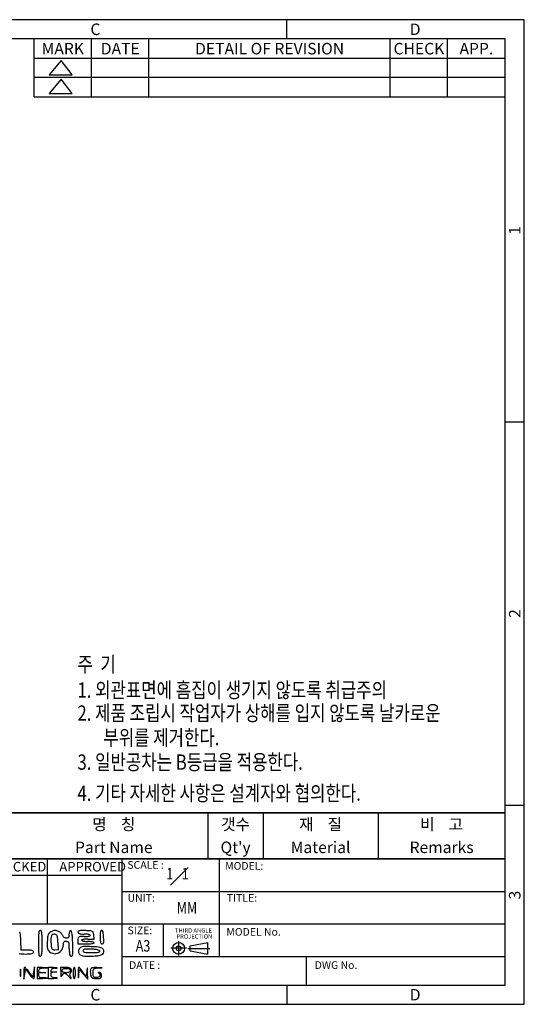
# Model space of a CAD drawing. Extents: x 0 to 367, y 0 to 257.
# Drawn here: x 235 to 367, y 0 to 257 of the extents above; entities that cross this region are included whole.
import ezdxf
from ezdxf.enums import TextEntityAlignment as Align

# ---------------------------------------------------------------- set-up
doc = ezdxf.new("R2010")
doc.units = 0
doc.header["$LTSCALE"] = 10
doc.header["$MEASUREMENT"] = 0
doc.linetypes.add('AUSGEZOGEN', pattern=[0])
doc.linetypes.add('CENTER2', pattern=[1.125, 0.75, -0.125, 0.125, -0.125])
doc.layers.get('0').update_dxf_attribs({"linetype": 'CONTINUOUS'})
doc.styles.get("Standard").update_dxf_attribs({"font": 'BareunDotum1.ttf', "width": 0.8})
doc.styles.add('style1', font='gulim.ttc')

msp = doc.modelspace()

# ---------------------------------------------------------------- linework, layer by layer
at = {"color": 3}
for p, q in [((367, 257), (0, 257)), ((305, 252), (305, 257)), ((367, 0), (367, 257)), ((362, 252), (5, 252)), ((238.98389, 236.88144), (238.98389, 252)), ((253.98389, 236.88144), (253.98389, 252)), ((362, 5), (362, 252)), ((361.98389, 246.88144), (238.98389, 246.88144)), ((246.04901, 246.37883), (242.9609, 242.61344)), ((248.94614, 242.61344), (246.04901, 246.37883)), ((242.9609, 242.61344), (248.94614, 242.61344)), ((246.04901, 241.46867), (242.9609, 237.70327)), ((248.94614, 237.70327), (246.04901, 241.46867)), ((238.98389, 236.88144), (362, 236.88144)), ((242.9609, 237.70327), (248.94614, 237.70327)), ((362, 152), (367, 152)), ((362, 52), (367, 52)), ((184, 49.97461), (362, 49.97461)), ((362, 37.97461), (184, 37.97461)), ((5, 5), (362, 5)), ((305, 5), (305, 0)), ((0, 0), (367, 0))]:
    msp.add_line(p, q, dxfattribs=at)
at = {"color": 5}
for p, q in [((268.98389, 236.88144), (268.98389, 252)), ((331.98389, 236.88144), (331.98389, 252)), ((346.98389, 236.88144), (346.98389, 252)), ((361.98389, 241.88144), (238.98389, 241.88144)), ((362, 49.97461), (184, 49.97461)), ((284.4, 49.97461), (284.4, 37.97461)), ((298.8, 49.97461), (298.8, 37.97461)), ((328.8, 49.97461), (328.8, 37.97461)), ((242.50488, 20.97461), (242.50488, 37.97461)), ((287.4209, 12.47461), (287.4209, 37.97461)), ((184.00488, 33.72461), (262.00488, 33.72461)), ((262.00488, 29.47461), (362, 29.47461)), ((184, 20.97461), (362, 20.97461)), ((272.73076, 20.97461), (272.73076, 12.47461)), ((262.00488, 12.47461), (362, 12.47461)), ((310.11719, 5), (310.11719, 12.47461))]:
    msp.add_line(p, q, dxfattribs=at)
at = {"color": 3, "linetype": 'AUSGEZOGEN'}
for p, q in [((184.5, 37.97461), (362, 37.97461)), ((262.00488, 5), (262.00488, 37.97461))]:
    msp.add_line(p, q, dxfattribs=at)
for p, q in [((274.64324, 31.13281), (279.24676, 35.73633)), ((254.67499, 17.04317), (254.57393, 18.0914)), ((235.63193, 14.14039), (235.53773, 16.61412)), ((245.21608, 16.13324), (245.3127, 14.09446)), ((250.44122, 16.72064), (250.44122, 15.75305)), ((250.44122, 15.75305), (252.53767, 15.75305)), ((253.0419, 17.04317), (254.67499, 17.04317)), ((279.74699, 15.24145), (284.33279, 16.12904)), ((284.33279, 13.06034), (284.33279, 16.12904)), ((237.23101, 14.14039), (235.63193, 14.14039)), ((245.3127, 14.09446), (244.40975, 14.19806)), ((279.74699, 13.94793), (279.74699, 15.24145)), ((279.74699, 13.94793), (284.33279, 13.06034)), ((236.29562, 8.09293), (236.34139, 6.56091)), ((236.34139, 6.56091), (236.53752, 7.85103)), ((236.53752, 7.85103), (236.73365, 9.14116)), ((236.73365, 9.14116), (237.65889, 7.93167)), ((238.66884, 7.20597), (237.70124, 8.41545)), ((238.86497, 8.4961), (238.66884, 7.20597)), ((239.0611, 9.78622), (238.86497, 8.4961)), ((239.10686, 8.2542), (239.0611, 9.78622)), ((241.16845, 9.57074), (239.7977, 9.62496)), ((239.7977, 9.62496), (239.7977, 8.17357)), ((239.7977, 8.17357), (239.7977, 6.72218)), ((242.53921, 9.51652), (241.16845, 9.57074)), ((241.32972, 9.39), (242.53921, 9.51652)), ((244.07123, 9.57334), (242.70047, 9.62496)), ((242.70047, 9.62496), (242.70047, 8.17357)), ((242.70047, 8.17357), (242.70047, 6.72218)), ((247.22603, 9.62496), (245.92579, 9.62496)), ((245.92579, 9.62496), (245.96971, 8.09293)), ((250.68023, 7.83847), (250.81081, 9.11603)), ((250.81081, 9.11603), (251.90403, 7.83847)), ((252.53767, 7.24428), (251.73134, 8.43241)), ((251.90403, 7.83847), (252.99725, 6.56091)), ((252.7338, 8.51525), (252.53767, 7.24428)), ((252.99725, 6.56091), (252.96359, 8.17357)), ((256.73058, 9.51652), (255.41357, 9.57074)), ((255.52108, 9.39), (256.73058, 9.51652)), ((239.7977, 6.72218), (241.16845, 6.77639)), ((241.16845, 6.77639), (242.53921, 6.83061)), ((242.53921, 6.83061), (241.32972, 6.95713)), ((242.70047, 6.72218), (244.07123, 6.77379))]:
    msp.add_line(p, q)
at = {"color": 1, "linetype": 'CENTER2'}
for p, q in [((276.72909, 16.46856), (276.72909, 12.76931)), ((278.76371, 14.61894), (274.69447, 14.61894)), ((279.11973, 14.59469), (284.84935, 14.59469))]:
    msp.add_line(p, q, dxfattribs=at)
at = {"linetype": 'ByBlock'}
for p, q in [((242.07847, 8.24086), (240.12023, 8.17356)), ((240.12929, 8.49817), (242.07847, 8.24086)), ((244.90471, 8.43312), (243.34554, 8.17357)), ((243.35417, 8.48783), (244.90471, 8.43312))]:
    msp.add_line(p, q, dxfattribs=at)
for radius in [1.53435, 0.64676]:
    msp.add_circle((276.72909, 14.61894), radius)
for centre, radius, start, end in [((232.36237, 17.76575), 3.08833, 5.8660814, 21.9990825), ((212.68289, 15.74383), 22.8714, 2.1807124, 5.8661176), ((247.69387, 17.58704), 7.55744, 171.8698898, 178.8905512), ((241.9504, 18.40754), 1.75566, 155.2767591, 171.869898), ((240.60402, 19.02746), 0.27343, 90.0000039, 155.2767495), ((240.60402, 19.02746), 0.27343, 24.7232505, 89.9999961), ((239.25765, 18.40754), 1.75566, 8.130102, 24.7232409), ((233.51418, 17.58704), 7.55744, 1.1094488, 8.1301102), ((244.91362, 17.3798), 2.4001, 160.0665361, 174.89527), ((243.5784, 17.86403), 0.97979, 133.3011834, 160.0665947), ((244.18437, 17.22101), 1.86334, 116.7550254, 133.3011989), ((248.32184, 9.01423), 11.0541, 113.0916589, 116.7550682), ((244.06801, 17.65185), 0.60062, 111.764875, 157.6932806), ((244.24193, 17.21622), 1.06968, 81.9180048, 111.7649151), ((244.41714, 18.17237), 1.09829, 93.129519, 113.0916121), ((244.41628, 18.18806), 1.08257, 72.9631547, 93.1294809), ((244.24682, 17.25062), 1.03494, 58.4057086, 81.9179604), ((241.63447, 9.11009), 10.5772, 69.1832832, 72.9630868), ((244.49725, 17.65779), 0.55692, 21.0350494, 58.4057124), ((244.81659, 17.47973), 1.62305, 56.3923026, 69.183237), ((244.49267, 16.99234), 2.20827, 46.2376407, 56.3922822), ((244.60722, 17.11194), 2.04266, 35.7565692, 46.2375925), ((245.46921, 17.73263), 0.98045, 17.6088625, 35.7565183), ((247.37439, 18.33732), 1.01839, 197.608816, 215.5161765), ((243.45072, 18.36017), 4.73278, 353.5092068, 359.9999994), ((252.06775, 18.36017), 3.88425, 173.690309, 179.9999591), ((249.0952, 18.68885), 0.89358, 154.9026542, 173.6903691), ((248.56073, 18.93919), 0.30339, 118.5536181, 154.9026587), ((248.51879, 19.01626), 0.21564, 71.6524193, 118.5534892), ((248.49403, 18.9416), 0.29429, 14.1949856, 71.6525495), ((242.26382, 17.36569), 6.72072, 8.2525174, 14.1950495), ((237.25072, 16.63861), 11.78627, 3.2639665, 8.252495), ((250.76683, 18.83248), 0.32561, 131.8466912, 180.0000395), ((250.7908, 18.83248), 0.34958, 180.0000463, 222.9058187), ((250.94997, 18.98042), 0.56688, 222.9057412, 252.8004177), ((250.94951, 18.6285), 0.59944, 101.3099301, 131.8467154), ((251.35323, 20.28318), 1.93063, 252.8004609, 266.8514642), ((251.3539, 16.60658), 2.6614, 89.2877112, 101.3099314), ((252.05387, 33.02034), 14.68705, 266.8514602, 270.000009), ((251.00852, -11.17294), 30.44306, 87.2727569, 89.2876829), ((252.05387, 10.1176), 8.21569, 85.6849329, 89.999941), ((250.29086, -26.23962), 45.52683, 85.6005013, 87.2728208), ((252.34784, 14.01368), 4.30854, 78.6900967, 85.6848846), ((252.57392, 15.14408), 3.15575, 71.4848931, 78.6900981), ((253.53394, 18.01076), 0.13259, 0.0000533, 71.4850203), ((253.53394, 18.01076), 0.13259, 288.5149797, 359.9999467), ((253.69663, 18.02739), 1.12899, 61.6073448, 85.6004911), ((254.01672, 18.61957), 0.45584, 15.0017858, 61.6072556), ((250.62498, 17.71065), 3.96726, 5.5073278, 15.0017619), ((271.6542, 17.55383), 15.40742, 174.5679461, 179.9999437), ((256.60421, 18.98497), 0.28954, 81.6373386, 174.5678916), ((256.586, 18.86105), 0.41479, 8.3925974, 81.6373455), ((240.05102, 16.42155), 17.12876, 3.3449889, 8.3926183), ((334.06706, 15.91433), 93.94684, 178.8905461, 180.0000129), ((334.06706, 15.91429), 93.94684, 179.9999871, 181.1094539), ((147.14098, 15.91433), 93.94684, 359.9999871, 1.1094539), ((147.14098, 15.91429), 93.94684, 358.8905461, 0.0000129), ((270.12847, 15.0899), 27.71791, 177.3095276, 179.7539021), ((271.01163, 15.0484), 28.60204, 174.8951921, 177.3095469), ((261.44663, 17.02027), 18.07618, 179.4933262, 183.6378802), ((245.25849, 17.16343), 1.8874, 157.693213, 179.4933569), ((261.32479, 17.01252), 17.95409, 183.6378582, 186.6480054), ((243.22352, 17.16795), 1.92159, 4.7196526, 21.0350829), ((211.11885, 14.51736), 34.1355, 2.7132381, 4.7196851), ((244.2024, 15.43051), 2.36844, 329.5224482, 0.0000201), ((247.22472, 18.2305), 0.83451, 215.516202, 236.3068533), ((250.90474, 15.43052), 4.33389, 173.1030349, 180.0000515), ((247.11713, 15.88866), 0.51868, 140.194467, 173.1030825), ((247.0257, 15.96486), 0.39966, 100.9178695, 140.1944216), ((247.2737, 18.30396), 0.9228, 236.3068808, 255.9259366), ((247.37717, 14.14277), 2.25534, 89.9999676, 100.9180059), ((247.39891, 18.8034), 1.4377, 255.9259169, 269.9999808), ((247.37718, 14.78316), 1.61495, 73.334426, 90.000062), ((247.39891, 19.39329), 2.02759, 270.0000338, 281.7795173), ((247.73327, 17.78994), 0.38975, 281.7795541, 321.7282114), ((247.73713, 15.98556), 0.35982, 22.6198472, 73.3344006), ((247.61035, 17.88692), 0.54631, 321.7281152, 353.5092224), ((246.90584, 15.63919), 1.26039, 1.683034, 22.6198321), ((206.8748, 14.46295), 41.30871, 359.999956, 1.6830466), ((197.15985, 14.35233), 51.94228, 1.6053422, 3.2639114), ((151.58281, 13.07502), 97.53722, 0.5439863, 1.6053257), ((254.24874, 16.72064), 3.80752, 171.1350613, 180.0000241), ((250.84043, 17.25223), 0.35801, 120.9637484, 171.1350559), ((251.05166, 16.90019), 0.76855, 92.227939, 120.9637858), ((252.05385, -8.85949), 26.54772, 89.9999565, 92.2280046), ((251.54124, 16.72064), 0.13243, 108.235348, 180.0000492), ((251.5414, 16.72064), 0.13259, 180.0000533, 251.4850203), ((252.50142, 19.58732), 3.15575, 251.4848931, 258.6900981), ((252.52059, 13.74811), 3.26214, 101.1720483, 108.2352976), ((252.7275, 20.71772), 4.30854, 258.6900967, 265.6848846), ((252.74389, 12.61746), 4.41463, 94.2606077, 101.1720497), ((252.05387, 25.90392), 8.21569, 270.000059, 274.3150671), ((253.02148, 24.6138), 8.21569, 265.6849329, 269.999941), ((253.0419, 8.61747), 8.4257, 89.9999509, 94.2606616), ((252.53768, 30.51102), 14.75798, 269.9999583, 273.1778369), ((252.34784, 22.00784), 4.30854, 274.3151154, 281.3099033), ((253.02146, 8.18241), 8.21569, 85.6849329, 89.999941), ((252.57392, 20.87744), 3.15575, 281.3099019, 288.5151069), ((252.96934, 22.7364), 6.97138, 273.1778253, 278.7461084), ((253.31543, 12.07849), 4.30854, 78.6900967, 85.6848846), ((253.14263, 21.60994), 5.83167, 278.7461612, 283.7912708), ((253.54151, 13.2089), 3.15575, 71.4848931, 78.6900981), ((254.50111, 16.07558), 0.13302, 283.7912164, 0.000014), ((254.50153, 16.07558), 0.13259, 0.0000533, 71.4850203), ((276.18602, 17.55383), 19.93924, 179.9999493, 182.6391055), ((258.5738, 16.74201), 2.30832, 182.6390111, 195.5368666), ((256.94862, 16.29018), 0.6215, 195.5368046, 224.4995756), ((256.74743, 16.09248), 0.33943, 224.4996237, 269.99999), ((256.74743, 16.10691), 0.35387, 269.9999484, 312.510893), ((256.66288, 16.19914), 0.47899, 312.5109938, 346.4114529), ((255.29133, 16.53067), 1.89004, 346.4114502, 0.7012638), ((238.37548, 16.32361), 18.80715, 0.7012752, 3.3450143), ((236.86023, 27.17924), 14.05183, 262.689176, 269.6500762), ((236.85757, 26.74562), 13.61821, 269.6500875, 276.6792207), ((237.23101, 0.35385), 13.78654, 86.7325224, 89.9999939), ((237.90258, 12.11705), 2.00419, 73.1670302, 86.7325571), ((238.39037, 13.65659), 0.43973, 276.6791737, 0.0000472), ((238.30729, 13.45474), 0.60662, 45.0928978, 73.1670496), ((238.50849, 13.65659), 0.32161, 359.9999856, 45.0929314), ((247.69387, 14.24158), 7.55744, 181.1094488, 188.1301102), ((241.9504, 13.42108), 1.75566, 188.130102, 204.7232409), ((239.25765, 13.42108), 1.75566, 335.2767591, 351.869898), ((233.51418, 14.24158), 7.55744, 351.8698898, 358.8905512), ((245.26237, 15.1967), 2.85157, 179.7538915, 192.7479255), ((243.68435, 14.83969), 1.23368, 192.7478596, 215.0825139), ((244.26139, 15.24497), 1.93882, 215.0824909, 231.0011115), ((244.52047, 15.56493), 2.35052, 231.0011299, 261.6376457), ((244.50824, 15.05249), 1.0237, 186.6479786, 210.906082), ((244.052, 14.77938), 0.49196, 210.9060359, 251.3282201), ((244.69463, 16.68101), 2.49925, 251.3281962, 263.4548626), ((244.47634, 15.26466), 2.04703, 261.6376476, 295.6161261), ((244.47324, 15.27112), 2.05419, 295.6161627, 329.5224511), ((272.00458, 14.46294), 23.82107, 180.0000445, 182.3848379), ((250.8598, 13.58232), 2.65796, 182.3849112, 194.350221), ((248.95304, 13.09451), 0.6898, 194.3501886, 221.7133747), ((247.72958, 13.29188), 1.34679, 333.0958792, 352.9920105), ((242.47354, 13.93799), 6.64239, 352.9920211, 0.5440788), ((252.25956, 13.70826), 1.67491, 151.8450125, 185.0662808), ((251.39032, 13.6312), 0.80226, 185.0662415, 242.5031575), ((251.62171, 14.04963), 0.95145, 124.3244192, 151.8450666), ((252.36131, 15.4967), 2.90533, 242.5030911, 267.3647534), ((251.71333, 13.91545), 1.11393, 99.8710718, 124.3245083), ((252.23815, 10.89937), 4.17533, 89.4463167, 99.8710782), ((252.04854, 13.99386), 0.3172, 129.8157436, 179.9999351), ((252.0435, 13.99386), 0.31216, 179.999986, 232.3336086), ((252.26529, 13.73386), 0.65569, 100.6139475, 129.8157617), ((252.35764, 14.4008), 0.82624, 232.3335631, 257.69023), ((252.69733, 11.42841), 3.00127, 89.3036361, 100.6140284), ((252.92951, 17.02145), 3.50856, 257.6901798, 268.1476465), ((251.62513, -52.54183), 67.61949, 88.0786289, 89.4463775), ((252.29926, -21.32296), 35.75506, 87.4617446, 89.3036497), ((254.01596, 50.61732), 37.12199, 268.1477433, 269.9999609), ((253.12253, -2.75171), 17.16557, 84.3792034, 87.4617596), ((252.35943, -30.65244), 45.71779, 86.2614531, 88.0786079), ((254.01595, 45.3343), 31.83897, 269.9999856, 271.9770993), ((254.2086, 8.28369), 6.07686, 77.6901015, 84.3792026), ((254.96563, 17.82357), 4.31186, 271.9771369, 280.6139371), ((254.95062, 9.00279), 5.97799, 78.1210958, 86.2614637), ((254.72049, 10.62946), 3.67589, 69.7235462, 77.6901788), ((255.56519, 14.62417), 1.05676, 280.6140234, 300.1463959), ((255.89497, 13.8085), 0.28683, 18.2847772, 69.7234835), ((255.67933, 14.88066), 2.15667, 279.0290472, 304.8472175), ((256.01572, 13.8484), 0.15966, 300.1465145, 18.2848475), ((255.74494, 12.77901), 2.11913, 63.1563636, 78.1211144), ((256.3411, 13.95699), 0.79889, 32.1652428, 63.156236), ((256.51106, 13.68606), 0.70105, 304.847186, 358.0274374), ((255.94149, 13.70568), 1.27095, 358.0274076, 32.1652631), ((240.60402, 12.80116), 0.27343, 204.7232505, 269.9999961), ((240.60402, 12.80116), 0.27343, 270.0000039, 335.2767495), ((248.67858, 12.84987), 0.32213, 221.7133688, 269.9999825), ((248.67858, 12.81034), 0.2826, 270.00001, 333.0959212), ((253.36463, 37.2956), 24.72731, 267.3647365, 272.5062845), ((253.83877, 26.46336), 13.8847, 272.5062785, 279.0291309), ((255.01155, 8.22719), 19.63711, 178.4651225, 180.1564632), ((256.53037, 8.2313), 21.15594, 180.1563642, 181.7186813), ((238.21152, 8.67735), 2.83105, 171.4012167, 178.4651529), ((235.44598, 9.09554), 0.03408, 66.8305049, 171.4014162), ((235.42602, 9.04889), 0.08482, 10.9231659, 66.8303749), ((232.80611, 8.54328), 2.75306, 3.7833767, 10.9230996), ((231.16876, 8.10933), 4.39434, 351.4011457, 356.5678912), ((228.75092, 8.27511), 6.81711, 0.1564175, 3.7833959), ((228.41945, 8.27421), 7.14859, 356.5679354, 0.1564205), ((246.19401, 8.38865), 9.90281, 178.3124473, 181.7112129), ((241.36464, 8.53094), 5.07134, 172.7046341, 178.3125422), ((240.70519, 8.61536), 4.40651, 167.7522844, 172.704619), ((236.49175, 9.53001), 0.09493, 89.9977845, 167.7523853), ((236.49174, 9.41938), 0.20556, 47.7732283, 89.99763), ((230.55123, 2.87405), 9.04475, 45.0000396, 47.7732492), ((231.13969, 3.46251), 8.21253, 41.2631048, 45.0000627), ((227.3102, 0.10257), 13.30707, 38.6599756, 41.2631547), ((246.24171, 14.49738), 10.80617, 217.4153955, 220.5765469), ((230.69296, 8.00283), 8.41766, 357.7128079, 1.7111892), ((245.9381, 8.17356), 5.81787, 180, 186.396881), ((245.9381, 8.17357), 5.81787, 173.603119, 176.8015699), ((240.65657, 8.7657), 0.50325, 135.164001, 173.6031386), ((240.71676, 8.70585), 0.58813, 100.7720997, 135.1640826), ((242.23727, 0.71391), 8.72343, 95.9716427, 100.7720976), ((249.07251, 8.17357), 5.72698, 180.0000358, 186.2913651), ((249.07251, 8.17356), 5.72698, 173.7086349, 176.8542996), ((243.94216, 8.73918), 0.56554, 139.2859604, 173.7086391), ((243.9249, 8.75403), 0.54277, 103.8607013, 139.2860127), ((245.02737, 4.286), 5.1448, 97.0741906, 103.8606104), ((237.39224, -167.7951), 177.49415, 87.5735083, 87.8434859), ((237.16068, 67.67688), 58.73234, 277.0741255, 277.6821469), ((244.89635, 9.29058), 0.24954, 60.6050147, 87.5736431), ((245.00926, 9.491), 0.0195, 277.6822844, 60.6051309), ((261.2579, 8.53125), 15.29447, 181.6422297, 183.7018429), ((247.1031, 7.10369), 0.96715, 134.8219524, 169.097863), ((246.60446, 8.81863), 0.35615, 142.6801739, 179.9999584), ((246.60446, 8.81863), 0.35615, 180.0000416, 217.3198261), ((246.70933, 8.73868), 0.48801, 113.1985883, 142.6801822), ((246.70933, 8.89857), 0.48801, 217.3198178, 246.8014117), ((246.93702, 7.2708), 0.73155, 92.5901957, 134.8219066), ((246.97933, 8.10868), 1.17343, 95.8453, 113.1985794), ((246.97933, 9.52858), 1.17343, 246.8014206, 264.1547), ((247.37717, 4.22264), 5.07978, 89.9999548, 95.8453774), ((247.37717, 13.41461), 5.07978, 264.1546226, 270.0000452), ((246.9468, 7.05474), 0.94783, 56.6464139, 92.590196), ((247.22603, 5.53627), 4.08869, 77.3262509, 89.9999769), ((247.37718, 4.22264), 5.07978, 84.1546226, 90.0000452), ((247.37718, 13.41461), 5.07978, 269.9999548, 275.8453774), ((246.60575, 6.53659), 1.56815, 31.9852075, 56.6464012), ((247.77502, 8.10868), 1.17343, 66.8014206, 84.1547), ((247.77502, 9.52858), 1.17343, 275.8453, 293.1985794), ((247.90367, 8.54965), 1.00006, 41.253478, 77.3262612), ((248.04502, 8.73868), 0.48801, 37.3198178, 66.8014117), ((248.04502, 8.89857), 0.48801, 293.1985883, 322.6801822), ((248.70894, 7.6905), 0.44259, 150.9506993, 180.2027946), ((249.83001, 7.06783), 1.72498, 140.3098031, 150.9506855), ((248.14989, 8.81863), 0.35615, 0.0000416, 37.3198261), ((248.14989, 8.81863), 0.35615, 322.6801739, 359.9999584), ((247.48325, 9.01546), 1.3247, 320.3098448, 347.828685), ((248.24696, 8.85074), 0.54343, 347.8286346, 41.2534541), ((255.7997, 8.17356), 6.64861, 175.2004209, 179.9999596), ((255.7997, 8.17357), 6.64861, 180.0000404, 184.7995791), ((252.67967, 8.43553), 3.5176, 167.4711865, 175.2004348), ((251.59465, 8.67665), 2.40611, 159.0023912, 167.4712051), ((249.47363, 9.49074), 0.13422, 89.9998841, 159.0023395), ((249.47363, 9.49074), 0.13422, 20.9976605, 90.0001159), ((247.3526, 8.67665), 2.40611, 12.5287949, 20.9976088), ((246.26758, 8.43553), 3.5176, 4.7995652, 12.5288135), ((243.14755, 8.17356), 6.64861, 0.0000404, 4.7995791), ((243.14755, 8.17357), 6.64861, 355.2004209, 359.9999596), ((260.39577, 8.4433), 9.90652, 178.630106, 182.0268095), ((255.54015, 8.55941), 5.04952, 173.0058466, 178.630017), ((983.4068, 34.03097), 733.3702, 182.02687532, 182.11213144), ((254.85657, 8.64327), 4.36082, 168.0173282, 173.0058567), ((-102.87343, 43.97397), 355.3955, 354.0182707, 354.1642603), ((250.68227, 9.52923), 0.09353, 89.478054, 168.017352), ((250.68139, 9.4336), 0.18915, 44.7098232, 89.4779918), ((245.9061, 4.70645), 6.90849, 41.3675648, 44.7097344), ((246.06278, 4.84443), 6.69972, 37.1214839, 41.3675321), ((242.75201, 2.33857), 10.85188, 34.1628574, 37.1214471), ((468.10106, -24.71889), 217.91642, 170.9900029, 171.2276657), ((252.89284, 9.40524), 0.01957, 33.9212695, 170.9898785), ((252.766, 9.31994), 0.17243, 1.3148215, 33.9212158), ((-300.09161, -3.37022), 553.17566, 1.1957467, 1.3149219), ((258.33577, 8.43348), 4.66229, 179.4935967, 187.8498044), ((258.14596, 8.43515), 4.47247, 171.5340075, 179.4935441), ((256.23909, 8.14441), 2.54578, 187.8497443, 200.9936342), ((254.28106, 9.01042), 0.56499, 134.9999271, 171.5339738), ((254.08867, 9.20282), 0.29291, 100.2684722, 135.0000549), ((254.96265, 4.37845), 5.1958, 95.9918698, 100.2683888), ((260.53293, 8.1541), 6.22133, 173.879795, 180.00005), ((261.63163, 8.15409), 7.32004, 179.9999352, 185.0954405), ((254.85302, 8.76313), 0.50887, 135.6189423, 173.8798195), ((255.01781, 3.85299), 5.72414, 91.2443414, 95.991878), ((254.90388, 8.71336), 0.58003, 100.7795935, 135.6188932), ((256.43074, 0.69383), 8.74362, 95.9716429, 100.7796576), ((255.0732, 1.30286), 8.27488, 87.6425432, 91.2443177), ((255.73659, 8.22108), 0.03834, 139.3987064, 236.1411514), ((255.80672, 8.16097), 0.13071, 97.3999599, 139.3986205), ((256.10619, 8.77195), 0.70171, 236.1410958, 248.0254941), ((256.1206, 5.74426), 2.56772, 92.5830309, 97.3999798), ((255.53589, 7.35861), 0.82236, 34.6547902, 68.0254955), ((256.03422, 7.65891), 0.65112, 69.8948772, 92.5829379), ((255.92082, 7.62469), 0.35442, 332.3315619, 34.6547993), ((256.12787, 7.91473), 0.3787, 35.8603803, 69.8949023), ((255.95828, 7.79215), 0.58795, 10.0068483, 35.8603188), ((254.46411, 7.5285), 2.1052, 0.0000199, 10.0068954), ((237.26598, 7.65326), 1.88288, 181.718732, 190.9230454), ((235.44128, 7.30112), 0.02452, 190.9233381, 334.0344017), ((234.95843, 7.53627), 0.56159, 334.0341373, 351.4013167), ((243.27571, 11.95732), 6.90117, 220.5765691, 224.9999415), ((243.18866, 11.87029), 6.77808, 225.0000176, 228.6588444), ((238.86838, 6.95973), 0.23756, 228.6587939, 269.999923), ((238.86838, 6.83477), 0.11259, 270.0000098, 344.6467177), ((235.78516, 7.68131), 3.30992, 344.646867, 351.1520865), ((234.76425, 7.84023), 4.34312, 351.152112, 357.7127488), ((240.65657, 7.58144), 0.50325, 186.3968614, 224.835999), ((240.71676, 7.64128), 0.58813, 224.8359174, 259.2279003), ((242.23727, 15.63322), 8.72343, 259.2279024, 264.0283573), ((243.94216, 7.60796), 0.56554, 186.2913609, 220.7140396), ((243.9249, 7.59311), 0.54277, 220.7139873, 256.1392987), ((245.02737, 12.06113), 5.1448, 256.1393896, 262.9258094), ((237.39224, 184.14223), 177.49415, 272.1565141, 272.4264917), ((237.16068, -51.32975), 58.73234, 82.3178531, 82.9258745), ((244.89635, 7.05655), 0.24954, 272.4263569, 299.3949853), ((245.00926, 6.85613), 0.0195, 299.3948691, 82.3177156), ((248.01983, 7.67475), 2.02873, 183.7018919, 192.8341281), ((246.07712, 7.23216), 0.03623, 192.8340874, 303.7189184), ((246.02417, 7.3115), 0.13161, 303.7188214, 349.0978072), ((250.12648, 8.73532), 2.58276, 211.9852261, 218.7043245), ((249.67895, 8.37674), 2.00929, 218.7043919, 226.8152323), ((248.71356, 7.69052), 0.4472, 180.2027062, 209.2588468), ((249.35961, 8.03649), 1.54265, 226.8152542, 235.5495463), ((249.87159, 8.33928), 1.77458, 209.2588017, 219.6901957), ((248.62311, 6.96289), 0.24072, 235.5495705, 270.000031), ((247.18021, 6.10564), 1.72295, 32.054772, 39.6901608), ((248.62311, 6.80216), 0.07999, 270.0001566, 332.7127817), ((248.19375, 6.74032), 0.52708, 13.6038599, 32.0548454), ((248.56761, 6.83079), 0.14243, 332.7126205, 13.6035438), ((252.67967, 7.9116), 3.5176, 184.7995652, 192.5288135), ((251.59465, 7.67048), 2.40611, 192.5287949, 200.9976088), ((249.47363, 6.8564), 0.13422, 200.9976605, 270.0001159), ((249.47363, 6.8564), 0.13422, 269.9998841, 339.0023395), ((247.3526, 7.67048), 2.40611, 339.0023912, 347.4712051), ((246.26758, 7.9116), 3.5176, 347.4711865, 355.2004348), ((250.66544, 7.00721), 0.13069, 182.1120064, 215.9873541), ((250.57195, 6.93931), 0.01514, 215.9871526, 354.0179764), ((254.35062, 7.41973), 0.52303, 200.9936132, 231.9119225), ((254.65897, 7.81316), 1.0229, 231.9117819, 250.6330225), ((254.94291, 8.62093), 1.87912, 250.6329382, 263.9376363), ((254.84192, 7.54867), 0.50339, 185.0954212, 221.0944284), ((254.77195, 7.48764), 0.41055, 221.0944472, 262.6932622), ((255.27918, 11.44344), 4.39874, 262.6931613, 270.0000217), ((255.3137, 12.11215), 5.38998, 263.9376543, 269.9999669), ((255.27919, 8.79953), 1.75482, 270.0000056, 290.1213032), ((255.31369, 17.3249), 10.60273, 270.0000101, 273.9161392), ((255.65939, 7.76176), 0.6496, 290.1212462, 332.3314723), ((255.99076, 7.43443), 0.68911, 273.9161148, 302.7076828), ((256.16742, 7.15933), 0.36216, 302.7076605, 347.7159569), ((254.47196, 7.5285), 2.09735, 347.7158686, 359.9999948)]:
    msp.add_arc(centre, radius, start, end)

# ---------------------------------------------------------------- texts
at = {"color": 3, "style": 'style1'}
for s, p in [('C', (255, 254.5)), ('D', (338.5, 254.5)), ('MARK', (246.48389, 249.44072)), ('DATE', (261.48389, 249.44072)), ('DETAIL OF REVISION', (300.48389, 249.44072)), ('CHECK', (339.48389, 249.44072)), ('APP.', (354.48389, 249.44072)), ('명    칭', (259.8, 46.97461)), ('갯수', (291.6, 46.97461)), ('재    질', (313.8, 46.97461)), ('비    고', (345.4, 46.97461)), ('Part Name', (259.8, 40.97461)), ("Qt'y", (291.6, 40.97461)), ('Material', (313.8, 40.97461)), ('Remarks', (345.4, 40.97461)), ('C', (255, 2.5)), ('D', (338.5, 2.5))]:
    msp.add_text(s, height=3, dxfattribs=at).set_placement(p, align=Align.MIDDLE_CENTER)
for s, p in [('1', (364.5, 202)), ('2', (364.5, 102)), ('3', (364.5, 28.5))]:
    msp.add_text(s, height=3, rotation=90, dxfattribs=at).set_placement(p, align=Align.MIDDLE_CENTER)
at = {"width": 0.8}
for s, height, p in [('%%U주  기', 4, (250.31236, 86.73684)), ('1. 외관표면에 흠집이 생기지 않도록 취급주의', 4, (250.31236, 80.01878)), ('2. 제품 조립시 작업자가 상해를 입지 않도록 날카로운', 4, (250.31236, 74.01878)), ('부위를 제거한다.', 4, (257.07076, 67.61878)), ('3. 일반공차는 B등급을 적용한다.', 4, (250.31236, 61.21878)), ('4. 기타 자세한 사항은 설계자와 협의한다.', 4, (250.31236, 53.10352)), ('1   1', 3, (273.52051, 32.61326)), ('MM', 3, (276.24707, 23.69919))]:
    msp.add_text(s, height=height, dxfattribs=at).set_placement(p)
at = {"color": 3, "style": 'style1'}
for s, height, p in [('CHECKED', 2.5, (226.78072, 34.66582)), ('APPROVED', 2.5, (245.57595, 34.66582)), ('MODEL:', 2, (288.88047, 35.13088)), ('UNIT:', 2, (263.3982, 26.78536)), ('TITLE:', 2, (289.32243, 26.78536)), ('SIZE:', 2, (263.3982, 18.28536)), ('THIRD ANGLE', 1.12, (275.77443, 18.71138)), ('PROJECTION', 1.12, (276.14409, 17.15152)), ('MODEL No.', 2, (289.19824, 17.90432)), ('DATE :', 2, (263.78223, 9.23553)), ('DWG No.', 2, (312.25297, 9.23553))]:
    msp.add_text(s, height=height, dxfattribs=at).set_placement(p)
msp.add_text('SCALE : ', height=2, dxfattribs=at).set_placement((268.40501, 34.76049), align=Align.BOTTOM_CENTER)
at = {"width": 0.8}
msp.add_text('A3', height=3, dxfattribs=at).set_placement((267.43316, 15.26466), align=Align.MIDDLE_CENTER)

doc.saveas('drawing.dxf')
